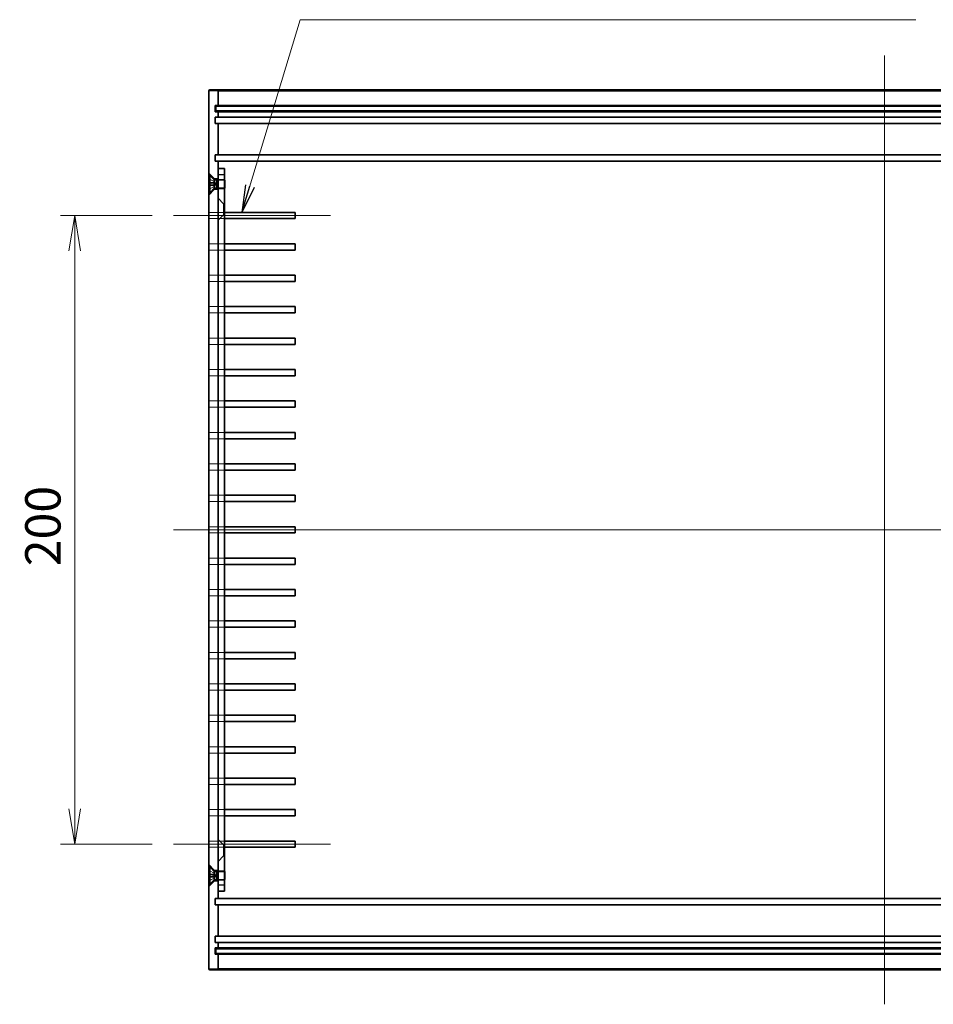
# Model space of a CAD drawing. Units: millimetres. Extents: x 51 to 6337, y 28 to 1293.
# Drawn here: x 4405 to 4695, y 461 to 774 of the extents above; entities that cross this region are included whole.
import ezdxf

# ---------------------------------------------------------------- set-up
doc = ezdxf.new("R2010")
doc.units = ezdxf.units.MM
doc.header["$LTSCALE"] = 3.5
doc.layers.get('Defpoints').update_dxf_attribs({"lineweight": 25})
for name, color, linetype, lineweight in [('Centerline (ISO)', 131, 'Continuous', 18), ('Dimension (ISO)', 7, 'Continuous', 18), ('Dimension (ISO) @ 1', 7, 'Continuous', 18), ('Hidden (ISO)', 7, 'Continuous', 18), ('Hidden Narrow (ISO)', 7, 'Continuous', 18), ('Symbol (ISO)', 7, 'Continuous', 18), ('Visible (ISO)', 7, 'Continuous', 35), ('Visible Narrow (ISO)', 7, 'Continuous', 25)]:
    doc.layers.add(name, color=color, linetype=linetype, lineweight=lineweight)
doc.styles.add('Note Text (TK)', font='MS PGothic.ttf')
doc.dimstyles.new('Default - Method 1b (TK)', dxfattribs={"dimscale": 3.5, "dimtxt": 2.5, "dimasz": 2.5, "dimexe": 1, "dimexo": 1.5, "dimgap": 1, "dimtad": 1, "dimtoh": 1, "dimdsep": 46, "dimtxsty": 'Note Text (TK)', "dimblk": 'OPEN', "dimcen": 0.09, "dimdle": 5, "dimclrd": 100, "dimclre": 100, "dimclrt": 7, "dimadec": 1, "dimazin": 1, "dimtfac": 1, "dimtmove": 0, "dimatfit": 3, "dimldrblk": 'OPEN', "dimfxl": 1, "dimtolj": 1, "dimlwd": -1, "dimlwe": -1, "dimarcsym": 0})
doc.dimstyles.new('Default - Method 1b (TK)$7', dxfattribs={"dimscale": 3.5, "dimtxt": 2.5, "dimasz": 2.5, "dimexe": 1, "dimexo": 1.5, "dimgap": 1, "dimtad": 1, "dimtoh": 1, "dimdsep": 46, "dimtxsty": 'Note Text (TK)', "dimblk": 'OPEN', "dimcen": 0.09, "dimdle": 5, "dimclrd": 100, "dimclre": 100, "dimclrt": 7, "dimadec": 1, "dimazin": 1, "dimtfac": 1, "dimtmove": 0, "dimatfit": 3, "dimldrblk": 'OPEN', "dimfxl": 1, "dimtolj": 1, "dimlwd": -1, "dimlwe": -1, "dimarcsym": 0})

# ---------------------------------------------------------------- blocks, each defined once
blk = doc.blocks.new('_Open')
at = {"color": 0, "linetype": 'ByBlock', "lineweight": -2}
for p, q in [((-1, 0.167), (0, 0)), ((-1, -0.167), (0, 0)), ((0, 0), (-1, 0))]:
    blk.add_line(p, q, dxfattribs=at)
blk = doc.blocks.new('*D68')
at = {"layer": 'Defpoints', "color": 0}
for p in [(4453.59, 711.58), (4422.15, 511.58), (4453.59, 511.58)]:
    blk.add_point(p, dxfattribs=at)
at = {"layer": 'Dimension (ISO)', "color": 100}
for p, q in [((4446.84, 711.58), (4417.65, 711.58)), ((4422.15, 700.33), (4422.15, 522.83)), ((4446.84, 511.58), (4417.65, 511.58))]:
    blk.add_line(p, q, dxfattribs=at)
at = {"layer": 'Dimension (ISO)', "color": 100, "xscale": 11.25, "yscale": 11.25, "zscale": 11.25}
for p, rotation in [((4422.15, 711.58), 90), ((4422.15, 511.58), 270)]:
    blk.add_blockref('_Open', p, dxfattribs=dict(at, rotation=rotation))
at = {"layer": 'Dimension (ISO)', "color": 7, "insert": (4412.02, 600.01), "char_height": 11.25, "attachment_point": 4, "rotation": 90, "style": 'Note Text (TK)'}
blk.add_mtext('\\A1;200', dxfattribs=at)

msp = doc.modelspace()

# ---------------------------------------------------------------- linework, layer by layer
at = {"layer": 'Centerline (ISO)', "linetype": 'Continuous'}
for p, q in [((4679.7956, 762.5328), (4679.7956, 460.6328)), ((4503.5456, 711.5828), (4453.5912, 711.5828)), ((4453.5456, 611.5828), (4906.0456, 611.5828)), ((4503.5456, 511.5828), (4453.5912, 511.5828))]:
    msp.add_line(p, q, dxfattribs=at)
at = {"layer": 'Hidden (ISO)'}
for p, q in [((4466.5456, 723.3328), (4464.7956, 725.0828)), ((4466.5594, 722.4033), (4464.9516, 723.2049)), ((4466.5594, 722.3929), (4464.9516, 723.1857)), ((4464.9516, 721.8311), (4466.5594, 721.7127)), ((4466.5594, 721.4528), (4464.9516, 721.3344)), ((4464.9516, 719.9798), (4466.5594, 720.7726)), ((4466.5594, 720.7623), (4464.9516, 719.9607)), ((4466.5456, 722.9294), (4466.5456, 723.3328)), ((4467.7956, 723.3328), (4466.5456, 723.3328)), ((4466.5594, 722.3929), (4466.5594, 722.4033)), ((4466.9956, 721.5828), (4466.5594, 722.4033)), ((4466.5594, 721.4528), (4466.5594, 721.7127)), ((4466.9956, 721.5828), (4466.5594, 720.7623)), ((4466.5594, 720.7623), (4466.5594, 720.7726)), ((4467.7956, 723.0828), (4469.7423, 723.0828)), ((4469.7956, 722.8123), (4467.7956, 722.8123)), ((4469.7423, 720.0828), (4469.7423, 723.0828)), ((4469.7956, 722.976), (4469.7423, 723.0828)), ((4466.5456, 719.8328), (4464.7956, 718.0828)), ((4466.5456, 719.8328), (4466.5456, 720.2361)), ((4467.7956, 719.8328), (4466.5456, 719.8328)), ((4469.7956, 720.3533), (4467.7956, 720.3533)), ((4467.7956, 720.0828), (4469.7423, 720.0828)), ((4469.7956, 720.1895), (4469.7423, 720.0828)), ((4469.5456, 715.3328), (4467.7956, 717.0828)), ((4469.5456, 715.3328), (4469.5456, 711.8328)), ((4469.5456, 715.3328), (4469.7956, 715.3328)), ((4464.8412, 712.5828), (4464.8412, 710.5828)), ((4464.8412, 712.5828), (4467.8584, 712.5828)), ((4469.5456, 711.8328), (4467.7956, 710.0828)), ((4467.8584, 710.5828), (4467.8584, 712.5828)), ((4467.8584, 712.5828), (4469.7956, 712.5828)), ((4469.5456, 711.8328), (4469.7956, 711.8328)), ((4467.8584, 710.5828), (4464.8412, 710.5828)), ((4469.7956, 710.5828), (4467.8584, 710.5828)), ((4464.8412, 702.5828), (4464.8412, 700.5828)), ((4464.8412, 702.5828), (4467.8584, 702.5828)), ((4467.8584, 700.5828), (4467.8584, 702.5828)), ((4467.8584, 702.5828), (4469.7956, 702.5828)), ((4467.8584, 700.5828), (4464.8412, 700.5828)), ((4469.7956, 700.5828), (4467.8584, 700.5828)), ((4464.8412, 692.5828), (4464.8412, 690.5828)), ((4464.8412, 692.5828), (4467.8584, 692.5828)), ((4467.8584, 690.5828), (4467.8584, 692.5828)), ((4467.8584, 692.5828), (4469.7956, 692.5828)), ((4467.8584, 690.5828), (4464.8412, 690.5828)), ((4469.7956, 690.5828), (4467.8584, 690.5828)), ((4464.8412, 682.5828), (4464.8412, 680.5828)), ((4464.8412, 682.5828), (4467.8584, 682.5828)), ((4467.8584, 680.5828), (4464.8412, 680.5828)), ((4467.8584, 680.5828), (4467.8584, 682.5828)), ((4467.8584, 682.5828), (4469.7956, 682.5828)), ((4469.7956, 680.5828), (4467.8584, 680.5828)), ((4464.8412, 672.5828), (4464.8412, 670.5828)), ((4464.8412, 672.5828), (4467.8584, 672.5828)), ((4467.8584, 670.5828), (4464.8412, 670.5828)), ((4467.8584, 670.5828), (4467.8584, 672.5828)), ((4467.8584, 672.5828), (4469.7956, 672.5828)), ((4469.7956, 670.5828), (4467.8584, 670.5828)), ((4464.8412, 662.5828), (4464.8412, 660.5828)), ((4464.8412, 662.5828), (4467.8584, 662.5828)), ((4467.8584, 660.5828), (4467.8584, 662.5828)), ((4467.8584, 662.5828), (4469.7956, 662.5828)), ((4467.8584, 660.5828), (4464.8412, 660.5828)), ((4469.7956, 660.5828), (4467.8584, 660.5828)), ((4464.8412, 652.5828), (4464.8412, 650.5828)), ((4464.8412, 652.5828), (4467.8584, 652.5828)), ((4467.8584, 650.5828), (4467.8584, 652.5828)), ((4467.8584, 652.5828), (4469.7956, 652.5828)), ((4467.8584, 650.5828), (4464.8412, 650.5828)), ((4469.7956, 650.5828), (4467.8584, 650.5828)), ((4464.8412, 642.5828), (4464.8412, 640.5828)), ((4464.8412, 642.5828), (4467.8584, 642.5828)), ((4467.8584, 640.5828), (4467.8584, 642.5828)), ((4467.8584, 642.5828), (4469.7956, 642.5828)), ((4467.8584, 640.5828), (4464.8412, 640.5828)), ((4469.7956, 640.5828), (4467.8584, 640.5828)), ((4464.8412, 632.5828), (4464.8412, 630.5828)), ((4464.8412, 632.5828), (4467.8584, 632.5828)), ((4467.8584, 630.5828), (4464.8412, 630.5828)), ((4467.8584, 630.5828), (4467.8584, 632.5828)), ((4467.8584, 632.5828), (4469.7956, 632.5828)), ((4469.7956, 630.5828), (4467.8584, 630.5828)), ((4464.8412, 622.5828), (4464.8412, 620.5828)), ((4464.8412, 622.5828), (4467.8584, 622.5828)), ((4467.8584, 620.5828), (4464.8412, 620.5828)), ((4467.8584, 620.5828), (4467.8584, 622.5828)), ((4467.8584, 622.5828), (4469.7956, 622.5828)), ((4469.7956, 620.5828), (4467.8584, 620.5828)), ((4464.8412, 612.5828), (4464.8412, 610.5828)), ((4464.8412, 612.5828), (4467.8584, 612.5828)), ((4467.8584, 610.5828), (4467.8584, 612.5828)), ((4467.8584, 612.5828), (4469.7956, 612.5828)), ((4467.8584, 610.5828), (4464.8412, 610.5828)), ((4469.7956, 610.5828), (4467.8584, 610.5828)), ((4464.8412, 602.5828), (4464.8412, 600.5828)), ((4464.8412, 602.5828), (4467.8584, 602.5828)), ((4467.8584, 600.5828), (4467.8584, 602.5828)), ((4467.8584, 602.5828), (4469.7956, 602.5828)), ((4467.8584, 600.5828), (4464.8412, 600.5828)), ((4469.7956, 600.5828), (4467.8584, 600.5828)), ((4464.8412, 592.5828), (4464.8412, 590.5828)), ((4464.8412, 592.5828), (4467.8584, 592.5828)), ((4467.8584, 590.5828), (4467.8584, 592.5828)), ((4467.8584, 592.5828), (4469.7956, 592.5828)), ((4467.8584, 590.5828), (4464.8412, 590.5828)), ((4469.7956, 590.5828), (4467.8584, 590.5828)), ((4464.8412, 582.5828), (4464.8412, 580.5828)), ((4464.8412, 582.5828), (4467.8584, 582.5828)), ((4467.8584, 580.5828), (4464.8412, 580.5828)), ((4467.8584, 580.5828), (4467.8584, 582.5828)), ((4467.8584, 582.5828), (4469.7956, 582.5828)), ((4469.7956, 580.5828), (4467.8584, 580.5828)), ((4464.8412, 572.5828), (4464.8412, 570.5828)), ((4464.8412, 572.5828), (4467.8584, 572.5828)), ((4467.8584, 570.5828), (4464.8412, 570.5828)), ((4467.8584, 570.5828), (4467.8584, 572.5828)), ((4467.8584, 572.5828), (4469.7956, 572.5828)), ((4469.7956, 570.5828), (4467.8584, 570.5828)), ((4464.8412, 562.5828), (4464.8412, 560.5828)), ((4464.8412, 562.5828), (4467.8584, 562.5828)), ((4467.8584, 560.5828), (4467.8584, 562.5828)), ((4467.8584, 562.5828), (4469.7956, 562.5828)), ((4467.8584, 560.5828), (4464.8412, 560.5828)), ((4469.7956, 560.5828), (4467.8584, 560.5828)), ((4464.8412, 552.5828), (4464.8412, 550.5828)), ((4464.8412, 552.5828), (4467.8584, 552.5828)), ((4467.8584, 550.5828), (4467.8584, 552.5828)), ((4467.8584, 552.5828), (4469.7956, 552.5828)), ((4467.8584, 550.5828), (4464.8412, 550.5828)), ((4469.7956, 550.5828), (4467.8584, 550.5828)), ((4464.8412, 542.5828), (4464.8412, 540.5828)), ((4464.8412, 542.5828), (4467.8584, 542.5828)), ((4467.8584, 540.5828), (4467.8584, 542.5828)), ((4467.8584, 542.5828), (4469.7956, 542.5828)), ((4467.8584, 540.5828), (4464.8412, 540.5828)), ((4469.7956, 540.5828), (4467.8584, 540.5828)), ((4464.8412, 532.5828), (4464.8412, 530.5828)), ((4464.8412, 532.5828), (4467.8584, 532.5828)), ((4467.8584, 530.5828), (4467.8584, 532.5828)), ((4467.8584, 532.5828), (4469.7956, 532.5828)), ((4467.8584, 530.5828), (4464.8412, 530.5828)), ((4469.7956, 530.5828), (4467.8584, 530.5828)), ((4464.8412, 522.5828), (4464.8412, 520.5828)), ((4464.8412, 522.5828), (4467.8584, 522.5828)), ((4467.8584, 520.5828), (4464.8412, 520.5828)), ((4467.8584, 520.5828), (4467.8584, 522.5828)), ((4467.8584, 522.5828), (4469.7956, 522.5828)), ((4469.7956, 520.5828), (4467.8584, 520.5828)), ((4464.8412, 512.5828), (4464.8412, 510.5828)), ((4464.8412, 512.5828), (4467.8584, 512.5828)), ((4469.5456, 511.3328), (4467.7956, 513.0828)), ((4467.8584, 510.5828), (4467.8584, 512.5828)), ((4467.8584, 512.5828), (4469.7956, 512.5828)), ((4469.5456, 511.3328), (4469.5456, 507.8328)), ((4469.5456, 511.3328), (4469.7956, 511.3328)), ((4467.8584, 510.5828), (4464.8412, 510.5828)), ((4469.5456, 507.8328), (4467.7956, 506.0828)), ((4469.7956, 510.5828), (4467.8584, 510.5828)), ((4469.5456, 507.8328), (4469.7956, 507.8328)), ((4466.5456, 503.3328), (4464.7956, 505.0828)), ((4466.5594, 502.4033), (4464.9516, 503.2049)), ((4466.5594, 502.3929), (4464.9516, 503.1857)), ((4464.9516, 501.8311), (4466.5594, 501.7127)), ((4466.5594, 501.4528), (4464.9516, 501.3344)), ((4466.5456, 503.3328), (4466.5456, 502.9294)), ((4466.5456, 503.3328), (4467.7956, 503.3328)), ((4466.5594, 502.3929), (4466.5594, 502.4033)), ((4466.9956, 501.5828), (4466.5594, 502.4033)), ((4466.5594, 501.4528), (4466.5594, 501.7127)), ((4466.9956, 501.5828), (4466.5594, 500.7623)), ((4467.7956, 503.0828), (4469.7423, 503.0828)), ((4469.7956, 502.8123), (4467.7956, 502.8123)), ((4469.7423, 500.0828), (4469.7423, 503.0828)), ((4469.7956, 502.976), (4469.7423, 503.0828)), ((4466.5456, 499.8328), (4464.7956, 498.0828)), ((4464.9516, 499.9798), (4466.5594, 500.7726)), ((4466.5594, 500.7623), (4464.9516, 499.9607)), ((4466.5456, 500.2361), (4466.5456, 499.8328)), ((4466.5456, 499.8328), (4467.7956, 499.8328)), ((4466.5594, 500.7623), (4466.5594, 500.7726)), ((4469.7956, 500.3533), (4467.7956, 500.3533)), ((4467.7956, 500.0828), (4469.7423, 500.0828)), ((4469.7956, 500.1895), (4469.7423, 500.0828))]:
    msp.add_line(p, q, dxfattribs=at)
for centre, start, end in [((4464.9966, 723.2953), 180, 243.5), ((4464.9966, 719.8703), 116.5, 180), ((4464.9966, 503.2953), 180, 243.5), ((4464.9966, 499.8703), 116.5, 180)]:
    msp.add_arc(centre, 0.101, start, end, dxfattribs=at)
for points, knots in [([(4464.8956, 723.2768), (4464.8956, 723.2641), (4464.8986, 723.2492), (4464.9082, 723.2259), (4464.9165, 723.2133), (4464.9325, 723.1974), (4464.9421, 723.1906), (4464.9516, 723.1857)], [0.0151653677, 0.0151653677, 0.0151653677, 0.0151653677, 0.0189753085, 0.0189753085, 0.0227334537, 0.0227334537, 0.0257677238, 0.0257677238, 0.0257677238, 0.0257677238]), ([(4464.9516, 721.8311), (4464.9421, 721.8318), (4464.9325, 721.8325), (4464.9165, 721.8334), (4464.9082, 721.8338), (4464.8986, 721.834), (4464.8956, 721.8338), (4464.8956, 721.8335)], [0.0346183544, 0.0346183544, 0.0346183544, 0.0346183544, 0.0376526245, 0.0376526245, 0.0414107697, 0.0414107697, 0.0452207105, 0.0452207105, 0.0452207105, 0.0452207105]), ([(4464.8956, 721.3321), (4464.8956, 721.3317), (4464.8986, 721.3315), (4464.9082, 721.3317), (4464.9165, 721.3321), (4464.9325, 721.333), (4464.9421, 721.3337), (4464.9516, 721.3344)], [0.0151653677, 0.0151653677, 0.0151653677, 0.0151653677, 0.0189753085, 0.0189753085, 0.0227334537, 0.0227334537, 0.0257677238, 0.0257677238, 0.0257677238, 0.0257677238]), ([(4466.7226, 721.7072), (4466.7432, 721.7065), (4466.7634, 721.7125), (4466.7909, 721.7315), (4466.802, 721.7431), (4466.8177, 721.7739), (4466.8221, 721.7931), (4466.8221, 721.8342), (4466.8177, 721.8588), (4466.802, 721.9109), (4466.7909, 721.9384), (4466.7634, 722.0004), (4466.7432, 722.0412), (4466.7226, 722.081)], [0.1714363717, 0.1714363717, 0.1714363717, 0.1714363717, 0.183837157, 0.183837157, 0.1925590207, 0.1925590207, 0.2012808844, 0.2012808844, 0.210002748, 0.210002748, 0.2187246117, 0.2187246117, 0.2311253971, 0.2311253971, 0.2311253971, 0.2311253971]), ([(4466.7226, 721.0846), (4466.7432, 721.1243), (4466.7634, 721.1651), (4466.7909, 721.2271), (4466.802, 721.2547), (4466.8177, 721.3068), (4466.8221, 721.3314), (4466.8221, 721.3725), (4466.8177, 721.3917), (4466.802, 721.4224), (4466.7909, 721.434), (4466.7634, 721.453), (4466.7432, 721.459), (4466.7226, 721.4583)], [0.1714363717, 0.1714363717, 0.1714363717, 0.1714363717, 0.183837157, 0.183837157, 0.1925590207, 0.1925590207, 0.2012808844, 0.2012808844, 0.210002748, 0.210002748, 0.2187246117, 0.2187246117, 0.2311253971, 0.2311253971, 0.2311253971, 0.2311253971]), ([(4464.9516, 719.9798), (4464.9421, 719.975), (4464.9325, 719.9682), (4464.9165, 719.9522), (4464.9082, 719.9397), (4464.8986, 719.9164), (4464.8956, 719.9014), (4464.8956, 719.8887)], [0.0346183544, 0.0346183544, 0.0346183544, 0.0346183544, 0.0376526245, 0.0376526245, 0.0414107697, 0.0414107697, 0.0452207105, 0.0452207105, 0.0452207105, 0.0452207105]), ([(4464.8956, 503.2768), (4464.8956, 503.2641), (4464.8986, 503.2492), (4464.9082, 503.2259), (4464.9165, 503.2133), (4464.9325, 503.1974), (4464.9421, 503.1906), (4464.9516, 503.1857)], [0.0151653677, 0.0151653677, 0.0151653677, 0.0151653677, 0.0189753085, 0.0189753085, 0.0227334537, 0.0227334537, 0.0257677238, 0.0257677238, 0.0257677238, 0.0257677238]), ([(4464.9516, 501.8311), (4464.9421, 501.8318), (4464.9325, 501.8325), (4464.9165, 501.8334), (4464.9082, 501.8338), (4464.8986, 501.834), (4464.8956, 501.8338), (4464.8956, 501.8335)], [0.0346183544, 0.0346183544, 0.0346183544, 0.0346183544, 0.0376526245, 0.0376526245, 0.0414107697, 0.0414107697, 0.0452207105, 0.0452207105, 0.0452207105, 0.0452207105]), ([(4464.8956, 501.3321), (4464.8956, 501.3317), (4464.8986, 501.3315), (4464.9082, 501.3317), (4464.9165, 501.3321), (4464.9325, 501.333), (4464.9421, 501.3337), (4464.9516, 501.3344)], [0.0151653677, 0.0151653677, 0.0151653677, 0.0151653677, 0.0189753085, 0.0189753085, 0.0227334537, 0.0227334537, 0.0257677238, 0.0257677238, 0.0257677238, 0.0257677238]), ([(4466.7226, 501.7072), (4466.7432, 501.7065), (4466.7634, 501.7125), (4466.7909, 501.7315), (4466.802, 501.7431), (4466.8177, 501.7739), (4466.8221, 501.7931), (4466.8221, 501.8342), (4466.8177, 501.8588), (4466.802, 501.9109), (4466.7909, 501.9384), (4466.7634, 502.0004), (4466.7432, 502.0412), (4466.7226, 502.081)], [0.1714363717, 0.1714363717, 0.1714363717, 0.1714363717, 0.183837157, 0.183837157, 0.1925590207, 0.1925590207, 0.2012808844, 0.2012808844, 0.210002748, 0.210002748, 0.2187246117, 0.2187246117, 0.2311253971, 0.2311253971, 0.2311253971, 0.2311253971]), ([(4466.7226, 501.0846), (4466.7432, 501.1243), (4466.7634, 501.1651), (4466.7909, 501.2271), (4466.802, 501.2547), (4466.8177, 501.3068), (4466.8221, 501.3314), (4466.8221, 501.3725), (4466.8177, 501.3917), (4466.802, 501.4224), (4466.7909, 501.434), (4466.7634, 501.453), (4466.7432, 501.459), (4466.7226, 501.4583)], [0.1714363717, 0.1714363717, 0.1714363717, 0.1714363717, 0.183837157, 0.183837157, 0.1925590207, 0.1925590207, 0.2012808844, 0.2012808844, 0.210002748, 0.210002748, 0.2187246117, 0.2187246117, 0.2311253971, 0.2311253971, 0.2311253971, 0.2311253971]), ([(4464.9516, 499.9798), (4464.9421, 499.975), (4464.9325, 499.9682), (4464.9165, 499.9522), (4464.9082, 499.9397), (4464.8986, 499.9164), (4464.8956, 499.9014), (4464.8956, 499.8887)], [0.0346183544, 0.0346183544, 0.0346183544, 0.0346183544, 0.0376526245, 0.0376526245, 0.0414107697, 0.0414107697, 0.0452207105, 0.0452207105, 0.0452207105, 0.0452207105])]:
    msp.add_open_spline(points, degree=3, knots=knots, dxfattribs=at)
for points, weights in [([(4466.7226, 722.081), (4466.6605, 722.2008), (4466.5594, 722.3929)], [1.49274833506, 1.25721835477, 1]), ([(4466.5594, 721.7127), (4466.6605, 721.7093), (4466.7226, 721.7072)], [1, 1.25721835477, 1.49274833506]), ([(4466.7226, 721.4583), (4466.6605, 721.4562), (4466.5594, 721.4528)], [1.49274833506, 1.25721835477, 1]), ([(4466.5594, 720.7726), (4466.6605, 720.9648), (4466.7226, 721.0846)], [1, 1.25721835477, 1.49274833506]), ([(4466.7226, 502.081), (4466.6605, 502.2008), (4466.5594, 502.3929)], [1.49274833506, 1.25721835477, 1]), ([(4466.5594, 501.7127), (4466.6605, 501.7093), (4466.7226, 501.7072)], [1, 1.25721835477, 1.49274833506]), ([(4466.7226, 501.4583), (4466.6605, 501.4562), (4466.5594, 501.4528)], [1.49274833506, 1.25721835477, 1]), ([(4466.5594, 500.7726), (4466.6605, 500.9648), (4466.7226, 501.0846)], [1, 1.25721835477, 1.49274833506])]:
    msp.add_rational_spline(points, weights, degree=2, dxfattribs=at)
at = {"layer": 'Hidden Narrow (ISO)'}
for p, q in [((4467.7956, 751.2828), (4464.7956, 751.2828)), ((4464.8956, 722.0855), (4466.7226, 722.081)), ((4464.8956, 721.867), (4466.7226, 721.7072)), ((4464.8956, 721.2985), (4466.7226, 721.4583)), ((4464.8956, 721.0801), (4466.7226, 721.0846)), ((4464.9516, 723.1857), (4464.9516, 723.2049)), ((4464.9516, 721.3344), (4464.9516, 721.8311)), ((4464.9516, 719.9607), (4464.9516, 719.9798)), ((4464.8956, 502.0855), (4466.7226, 502.081)), ((4464.8956, 501.867), (4466.7226, 501.7072)), ((4464.8956, 501.2985), (4466.7226, 501.4583)), ((4464.9516, 503.1857), (4464.9516, 503.2049)), ((4464.9516, 501.3344), (4464.9516, 501.8311)), ((4464.8956, 501.0801), (4466.7226, 501.0846)), ((4464.9516, 499.9607), (4464.9516, 499.9798)), ((4464.7956, 471.8828), (4467.7956, 471.8828))]:
    msp.add_line(p, q, dxfattribs=at)
at = {"layer": 'Symbol (ISO)', "color": 100}
msp.add_line((4470.8081, 712.5828), (4475.7956, 712.5828), dxfattribs=at)
at = {"layer": 'Visible (ISO)'}
for p, q in [((4464.7956, 751.2828), (4464.7956, 471.8828)), ((4467.4956, 751.5828), (4465.0956, 751.5828)), ((4475.7956, 751.5828), (4467.4956, 751.5828)), ((4467.7956, 751.2828), (4467.7956, 746.5828)), ((4883.7956, 751.5828), (4475.7956, 751.5828)), ((4466.7956, 744.5828), (4466.7956, 746.5828)), ((4466.7956, 746.5828), (4467.7956, 746.5828)), ((4467.0456, 746.3328), (4476.0456, 746.3328)), ((4467.0456, 746.3328), (4467.0456, 744.8328)), ((4467.7956, 746.5828), (4475.7956, 746.5828)), ((4475.7956, 746.5828), (4883.7956, 746.5828)), ((4476.0456, 746.3328), (4883.5456, 746.3328)), ((4467.7956, 744.5828), (4466.7956, 744.5828)), ((4466.7956, 740.8828), (4466.7956, 742.8828)), ((4466.7956, 742.8828), (4467.7956, 742.8828)), ((4476.0456, 744.8328), (4467.0456, 744.8328)), ((4467.7956, 744.5828), (4467.7956, 742.8828)), ((4475.7956, 744.5828), (4467.7956, 744.5828)), ((4467.7956, 742.8828), (4475.7956, 742.8828)), ((4883.7956, 744.5828), (4475.7956, 744.5828)), ((4475.7956, 742.8828), (4883.7956, 742.8828)), ((4883.5456, 744.8328), (4476.0456, 744.8328)), ((4467.7956, 740.8828), (4466.7956, 740.8828)), ((4467.7956, 740.8828), (4467.7956, 730.8828)), ((4475.7956, 740.8828), (4467.7956, 740.8828)), ((4883.7956, 740.8828), (4475.7956, 740.8828)), ((4466.7956, 730.8828), (4467.7956, 730.8828)), ((4466.7956, 728.8828), (4466.7956, 730.8828)), ((4467.7956, 730.8828), (4475.7956, 730.8828)), ((4475.7956, 730.8828), (4883.7956, 730.8828)), ((4467.7956, 728.8828), (4466.7956, 728.8828)), ((4467.7956, 728.8828), (4467.7956, 726.5828)), ((4475.7956, 728.8828), (4467.7956, 728.8828)), ((4883.7956, 728.8828), (4475.7956, 728.8828)), ((4464.8956, 718.8328), (4464.8956, 724.3328)), ((4464.8956, 724.3328), (4465.1423, 724.3328)), ((4465.1423, 718.8328), (4465.1423, 724.3328)), ((4466.5456, 722.9294), (4465.1423, 724.3328)), ((4467.7956, 724.5828), (4467.7956, 726.5828)), ((4469.7956, 726.5828), (4467.7956, 726.5828)), ((4467.7956, 498.5828), (4467.7956, 724.5828)), ((4469.7956, 726.5828), (4469.7956, 724.5828)), ((4469.7956, 724.5828), (4469.7956, 498.5828)), ((4466.5456, 720.2361), (4466.5456, 722.9294)), ((4466.5456, 722.9294), (4467.2389, 722.9294)), ((4467.2389, 722.9294), (4467.5456, 723.0828)), ((4467.2389, 720.2361), (4467.2389, 722.9294)), ((4467.5456, 720.0828), (4467.5456, 723.0828)), ((4467.5456, 723.0828), (4467.7956, 723.0828)), ((4469.8956, 722.776), (4469.7956, 722.976)), ((4469.8956, 722.776), (4469.8956, 720.3895)), ((4464.8956, 718.8328), (4465.1423, 718.8328)), ((4466.5456, 720.2361), (4465.1423, 718.8328)), ((4466.5456, 720.2361), (4467.2389, 720.2361)), ((4467.2389, 720.2361), (4467.5456, 720.0828)), ((4467.5456, 720.0828), (4467.7956, 720.0828)), ((4469.8956, 720.3895), (4469.7956, 720.1895)), ((4469.7956, 712.5828), (4475.7956, 712.5828)), ((4475.7956, 712.5828), (4492.2956, 712.5828)), ((4492.2956, 712.5828), (4492.2956, 710.5828)), ((4475.7956, 710.5828), (4469.7956, 710.5828)), ((4492.2956, 710.5828), (4475.7956, 710.5828)), ((4469.7956, 702.5828), (4475.7956, 702.5828)), ((4475.7956, 702.5828), (4492.2956, 702.5828)), ((4492.2956, 702.5828), (4492.2956, 700.5828)), ((4475.7956, 700.5828), (4469.7956, 700.5828)), ((4492.2956, 700.5828), (4475.7956, 700.5828)), ((4469.7956, 692.5828), (4475.7956, 692.5828)), ((4475.7956, 692.5828), (4492.2956, 692.5828)), ((4492.2956, 692.5828), (4492.2956, 690.5828)), ((4475.7956, 690.5828), (4469.7956, 690.5828)), ((4492.2956, 690.5828), (4475.7956, 690.5828)), ((4469.7956, 682.5828), (4475.7956, 682.5828)), ((4475.7956, 680.5828), (4469.7956, 680.5828)), ((4475.7956, 682.5828), (4492.2956, 682.5828)), ((4492.2956, 680.5828), (4475.7956, 680.5828)), ((4492.2956, 682.5828), (4492.2956, 680.5828)), ((4469.7956, 672.5828), (4475.7956, 672.5828)), ((4475.7956, 670.5828), (4469.7956, 670.5828)), ((4475.7956, 672.5828), (4492.2956, 672.5828)), ((4492.2956, 670.5828), (4475.7956, 670.5828)), ((4492.2956, 672.5828), (4492.2956, 670.5828)), ((4469.7956, 662.5828), (4475.7956, 662.5828)), ((4475.7956, 662.5828), (4492.2956, 662.5828)), ((4492.2956, 662.5828), (4492.2956, 660.5828)), ((4475.7956, 660.5828), (4469.7956, 660.5828)), ((4492.2956, 660.5828), (4475.7956, 660.5828)), ((4469.7956, 652.5828), (4475.7956, 652.5828)), ((4475.7956, 652.5828), (4492.2956, 652.5828)), ((4492.2956, 652.5828), (4492.2956, 650.5828)), ((4475.7956, 650.5828), (4469.7956, 650.5828)), ((4492.2956, 650.5828), (4475.7956, 650.5828)), ((4469.7956, 642.5828), (4475.7956, 642.5828)), ((4475.7956, 642.5828), (4492.2956, 642.5828)), ((4492.2956, 642.5828), (4492.2956, 640.5828)), ((4475.7956, 640.5828), (4469.7956, 640.5828)), ((4492.2956, 640.5828), (4475.7956, 640.5828)), ((4469.7956, 632.5828), (4475.7956, 632.5828)), ((4475.7956, 630.5828), (4469.7956, 630.5828)), ((4475.7956, 632.5828), (4492.2956, 632.5828)), ((4492.2956, 630.5828), (4475.7956, 630.5828)), ((4492.2956, 632.5828), (4492.2956, 630.5828)), ((4469.7956, 622.5828), (4475.7956, 622.5828)), ((4475.7956, 620.5828), (4469.7956, 620.5828)), ((4475.7956, 622.5828), (4492.2956, 622.5828)), ((4492.2956, 620.5828), (4475.7956, 620.5828)), ((4492.2956, 622.5828), (4492.2956, 620.5828)), ((4469.7956, 612.5828), (4475.7956, 612.5828)), ((4475.7956, 612.5828), (4492.2956, 612.5828)), ((4492.2956, 612.5828), (4492.2956, 610.5828)), ((4475.7956, 610.5828), (4469.7956, 610.5828)), ((4492.2956, 610.5828), (4475.7956, 610.5828)), ((4469.7956, 602.5828), (4475.7956, 602.5828)), ((4475.7956, 602.5828), (4492.2956, 602.5828)), ((4492.2956, 602.5828), (4492.2956, 600.5828)), ((4475.7956, 600.5828), (4469.7956, 600.5828)), ((4492.2956, 600.5828), (4475.7956, 600.5828)), ((4469.7956, 592.5828), (4475.7956, 592.5828)), ((4475.7956, 592.5828), (4492.2956, 592.5828)), ((4492.2956, 592.5828), (4492.2956, 590.5828)), ((4475.7956, 590.5828), (4469.7956, 590.5828)), ((4492.2956, 590.5828), (4475.7956, 590.5828)), ((4469.7956, 582.5828), (4475.7956, 582.5828)), ((4475.7956, 580.5828), (4469.7956, 580.5828)), ((4475.7956, 582.5828), (4492.2956, 582.5828)), ((4492.2956, 580.5828), (4475.7956, 580.5828)), ((4492.2956, 582.5828), (4492.2956, 580.5828)), ((4469.7956, 572.5828), (4475.7956, 572.5828)), ((4475.7956, 570.5828), (4469.7956, 570.5828)), ((4475.7956, 572.5828), (4492.2956, 572.5828)), ((4492.2956, 570.5828), (4475.7956, 570.5828)), ((4492.2956, 572.5828), (4492.2956, 570.5828)), ((4469.7956, 562.5828), (4475.7956, 562.5828)), ((4475.7956, 562.5828), (4492.2956, 562.5828)), ((4492.2956, 562.5828), (4492.2956, 560.5828)), ((4475.7956, 560.5828), (4469.7956, 560.5828)), ((4492.2956, 560.5828), (4475.7956, 560.5828)), ((4469.7956, 552.5828), (4475.7956, 552.5828)), ((4475.7956, 552.5828), (4492.2956, 552.5828)), ((4492.2956, 552.5828), (4492.2956, 550.5828)), ((4475.7956, 550.5828), (4469.7956, 550.5828)), ((4492.2956, 550.5828), (4475.7956, 550.5828)), ((4469.7956, 542.5828), (4475.7956, 542.5828)), ((4475.7956, 542.5828), (4492.2956, 542.5828)), ((4492.2956, 542.5828), (4492.2956, 540.5828)), ((4475.7956, 540.5828), (4469.7956, 540.5828)), ((4492.2956, 540.5828), (4475.7956, 540.5828)), ((4469.7956, 532.5828), (4475.7956, 532.5828)), ((4475.7956, 532.5828), (4492.2956, 532.5828)), ((4492.2956, 532.5828), (4492.2956, 530.5828)), ((4475.7956, 530.5828), (4469.7956, 530.5828)), ((4492.2956, 530.5828), (4475.7956, 530.5828)), ((4469.7956, 522.5828), (4475.7956, 522.5828)), ((4475.7956, 520.5828), (4469.7956, 520.5828)), ((4475.7956, 522.5828), (4492.2956, 522.5828)), ((4492.2956, 520.5828), (4475.7956, 520.5828)), ((4492.2956, 522.5828), (4492.2956, 520.5828)), ((4469.7956, 512.5828), (4475.7956, 512.5828)), ((4475.7956, 512.5828), (4492.2956, 512.5828)), ((4492.2956, 512.5828), (4492.2956, 510.5828)), ((4475.7956, 510.5828), (4469.7956, 510.5828)), ((4492.2956, 510.5828), (4475.7956, 510.5828)), ((4464.8956, 498.8328), (4464.8956, 504.3328)), ((4464.8956, 504.3328), (4465.1423, 504.3328)), ((4465.1423, 498.8328), (4465.1423, 504.3328)), ((4466.5456, 502.9294), (4465.1423, 504.3328)), ((4466.5456, 500.2361), (4466.5456, 502.9294)), ((4466.5456, 502.9294), (4467.2389, 502.9294)), ((4467.2389, 502.9294), (4467.5456, 503.0828)), ((4467.2389, 500.2361), (4467.2389, 502.9294)), ((4467.5456, 500.0828), (4467.5456, 503.0828)), ((4467.5456, 503.0828), (4467.7956, 503.0828)), ((4469.8956, 502.776), (4469.7956, 502.976)), ((4469.8956, 502.776), (4469.8956, 500.3895)), ((4464.8956, 498.8328), (4465.1423, 498.8328)), ((4466.5456, 500.2361), (4465.1423, 498.8328)), ((4466.5456, 500.2361), (4467.2389, 500.2361)), ((4467.2389, 500.2361), (4467.5456, 500.0828)), ((4467.5456, 500.0828), (4467.7956, 500.0828)), ((4467.7956, 496.5828), (4467.7956, 498.5828)), ((4469.8956, 500.3895), (4469.7956, 500.1895)), ((4469.7956, 498.5828), (4469.7956, 496.5828)), ((4467.7956, 496.5828), (4467.7956, 494.2828)), ((4467.7956, 496.5828), (4469.7956, 496.5828)), ((4466.7956, 492.2828), (4466.7956, 494.2828)), ((4466.7956, 494.2828), (4467.7956, 494.2828)), ((4467.7956, 492.2828), (4466.7956, 492.2828)), ((4467.7956, 494.2828), (4475.7956, 494.2828)), ((4467.7956, 492.2828), (4467.7956, 482.2828)), ((4475.7956, 492.2828), (4467.7956, 492.2828)), ((4475.7956, 494.2828), (4883.7956, 494.2828)), ((4883.7956, 492.2828), (4475.7956, 492.2828)), ((4466.7956, 480.2828), (4466.7956, 482.2828)), ((4466.7956, 482.2828), (4467.7956, 482.2828)), ((4467.7956, 480.2828), (4466.7956, 480.2828)), ((4467.7956, 482.2828), (4475.7956, 482.2828)), ((4467.7956, 480.2828), (4467.7956, 478.5828)), ((4475.7956, 480.2828), (4467.7956, 480.2828)), ((4475.7956, 482.2828), (4883.7956, 482.2828)), ((4883.7956, 480.2828), (4475.7956, 480.2828)), ((4466.7956, 476.5828), (4466.7956, 478.5828)), ((4466.7956, 478.5828), (4467.7956, 478.5828)), ((4467.7956, 476.5828), (4466.7956, 476.5828)), ((4467.0456, 478.3328), (4476.0456, 478.3328)), ((4467.0456, 478.3328), (4467.0456, 476.8328)), ((4476.0456, 476.8328), (4467.0456, 476.8328)), ((4467.7956, 478.5828), (4475.7956, 478.5828)), ((4467.7956, 476.5828), (4467.7956, 471.8828)), ((4475.7956, 476.5828), (4467.7956, 476.5828)), ((4475.7956, 478.5828), (4883.7956, 478.5828)), ((4883.7956, 476.5828), (4475.7956, 476.5828)), ((4476.0456, 478.3328), (4883.5456, 478.3328)), ((4883.5456, 476.8328), (4476.0456, 476.8328)), ((4467.4956, 471.5828), (4465.0956, 471.5828)), ((4467.4956, 471.5828), (4475.7956, 471.5828)), ((4475.7956, 471.5828), (4883.7956, 471.5828))]:
    msp.add_line(p, q, dxfattribs=at)
for centre, start, end in [((4465.0956, 751.2828), 90, 180), ((4467.4956, 751.2828), 0, 90), ((4465.0956, 471.8828), 180, 270), ((4467.4956, 471.8828), 270, 0)]:
    msp.add_arc(centre, 0.3, start, end, dxfattribs=at)
at = {"layer": 'Visible Narrow (ISO)'}
for p, q in [((4467.7956, 751.2828), (4475.7956, 751.2828)), ((4475.7956, 751.2828), (4883.7956, 751.2828)), ((4467.7956, 724.5828), (4469.7956, 724.5828)), ((4469.7956, 498.5828), (4467.7956, 498.5828)), ((4475.7956, 471.8828), (4467.7956, 471.8828)), ((4883.7956, 471.8828), (4475.7956, 471.8828))]:
    msp.add_line(p, q, dxfattribs=at)

# ---------------------------------------------------------------- dimensions: what is measured, and where the dimension line sits
at = {"layer": 'Dimension (ISO) @ 1', "color": 100}
dim = msp.add_linear_dim(base=(4422.1455, 511.5828), p1=(4453.5912, 711.5828), p2=(4453.5912, 511.5828), angle=90, dimstyle='Default - Method 1b (TK)', override={"dimscale": 1, "dimtxt": 11.25, "dimasz": 11.25, "dimexe": 4.5, "dimexo": 6.75, "dimgap": 4.5, "dimtoh": 0, "dimdec": 2, "dimcen": 0.405, "dimtol": 0, "dimlim": 0, "dimtp": 0, "dimtm": 0, "dimtdec": 2, "dimtix": 0, "dimtofl": 0, "dimtmove": 0, "dimatfit": 1}, dxfattribs=at)
dim.commit()
dim.dimension.update_dxf_attribs({"geometry": '*D68', "text_midpoint": (4422.1455, 611.5828), "dimtype": 160})

# ---------------------------------------------------------------- leaders
at = {"layer": 'Symbol (ISO)', "color": 100, "annotation_type": 0, "has_hookline": 1, "hookline_direction": 0, "text_width": 187.223}
msp.add_leader([(4475.3081, 712.5828), (4493.8628, 773.881), (4502.6128, 773.881)], dimstyle='Default - Method 1b (TK)$7', override={"dimgap": 0, "dimtad": 1}, dxfattribs=at)

doc.saveas('drawing.dxf')
